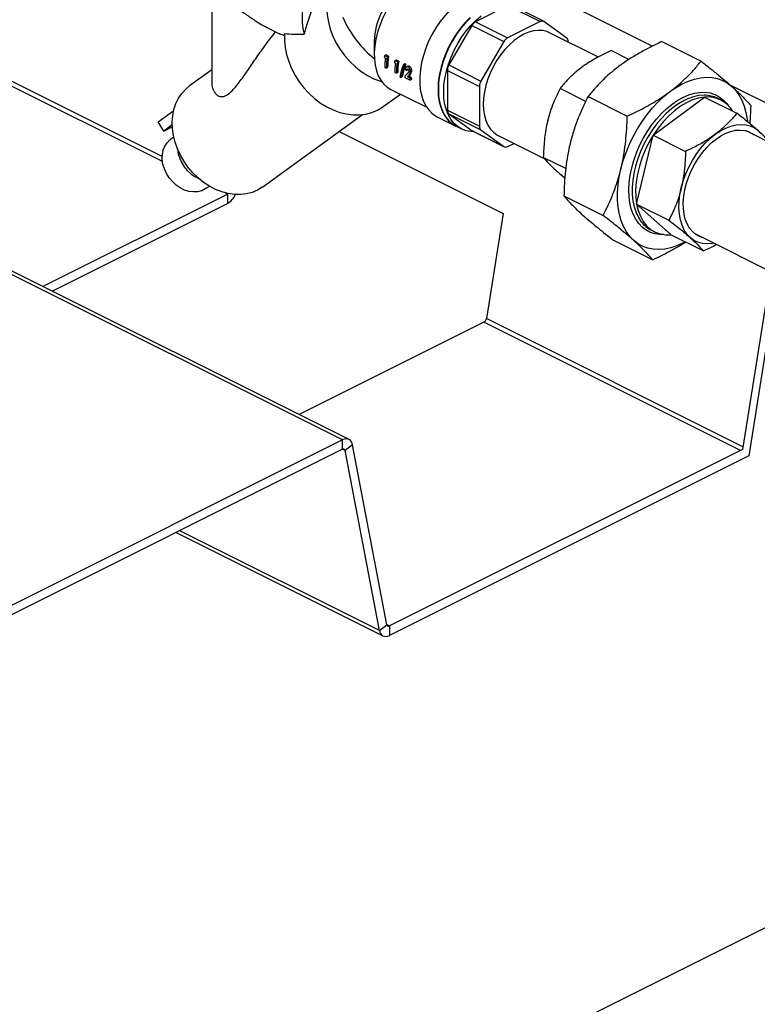
# Model space of a CAD drawing. Extents: x 19.1 to 29.8, y 0.6 to 8.7.
# Drawn here: x 22.6 to 22.9, y 5.1 to 5.5 of the extents above; entities that cross this region are included whole.
import ezdxf

# ---------------------------------------------------------------- set-up
doc = ezdxf.new("R2010")
doc.units = 0
doc.header["$MEASUREMENT"] = 0
doc.layers.get('0').update_dxf_attribs({"linetype": 'CONTINUOUS'})

msp = doc.modelspace()

# ---------------------------------------------------------------- linework, layer by layer
at = {"color": 7, "linetype": 'CONTINUOUS'}
for p, q in [((22.6861446530022, 5.475781753810347), (22.46331928718297, 5.587194436719963)), ((22.68625973488626, 5.473660890744345), (22.461255965059, 5.586162775657977)), ((22.81941569722389, 5.555954424025275), (22.88854969243584, 5.521387426419296)), ((22.70654613346225, 5.540494676788735), (22.70654613346225, 5.506521845752403)), ((22.82886019795365, 5.538144878539059), (22.81548981241997, 5.531459685772222)), ((22.82886019795365, 5.538144878539059), (22.84209847724684, 5.531525738892462)), ((22.8434939144091, 5.531614360771926), (22.83025563511591, 5.538233500418523)), ((22.81548981241997, 5.531459685772222), (22.82872809171316, 5.524840546125626)), ((22.84209847724684, 5.531525738892462), (22.82872809171316, 5.524840546125626)), ((22.85311291370135, 5.524662392172485), (22.84365862342341, 5.531514340564069)), ((22.760600393947, 5.358735130685716), (22.42370992061251, 5.527180367352962)), ((22.76327181885043, 5.358904788411762), (22.42389937369294, 5.528591010990509)), ((22.72954661219364, 5.528994437423038), (22.73451306869264, 5.526511209173536)), ((22.8139296662434, 5.529888141267253), (22.80447537596546, 5.513581902597731)), ((22.8139296662434, 5.529888141267253), (22.82716794553659, 5.523269001620656)), ((22.8661813053245, 5.516843436638704), (22.84601860691318, 5.526924785844355)), ((22.77363464777843, 5.523365180035571), (22.77363464777843, 5.517849230330073)), ((22.82716794553659, 5.523269001620656), (22.81771365525865, 5.506962762951134)), ((22.85375914740697, 5.523054515597463), (22.85375914740697, 5.523074727996913)), ((22.8923572426814, 5.523232163418125), (22.9085375295593, 5.515142019979175)), ((22.87880936999627, 5.515910730160922), (22.87147592521325, 5.519577452552431)), ((22.7777748653521, 5.516688866549958), (22.77829102800683, 5.516430785222592)), ((22.77859152498735, 5.517713016282545), (22.77803733669705, 5.517435922137393)), ((22.77904778384062, 5.51693069856561), (22.77803733669705, 5.517435922137393)), ((22.77960197213092, 5.517207792710762), (22.77859152498735, 5.517713016282545)), ((22.77960197213092, 5.517207792710762), (22.77904778384062, 5.51693069856561)), ((22.78192361384854, 5.514614492301736), (22.78243977650327, 5.51435641097437)), ((22.7827402734838, 5.515638642034324), (22.78218608519349, 5.515361547889173)), ((22.78319653233706, 5.514856324317389), (22.78218608519349, 5.515361547889173)), ((22.78375072062736, 5.515133418462541), (22.7827402734838, 5.515638642034324)), ((22.78375072062736, 5.515133418462541), (22.78319653233706, 5.514856324317389)), ((22.78622292831761, 5.514034852453875), (22.7856684368212, 5.513757606705671)), ((22.78666616375268, 5.51381323473634), (22.78622292831761, 5.514034852453875)), ((23.64799651432864, 5.513816608115088), (22.2034658730156, 4.791551287458571)), ((22.70654613346225, 5.511524440712242), (22.69744202755404, 5.504926286646666)), ((22.77799909701272, 5.512539651544479), (22.77862627110183, 5.512226064499924)), ((22.77918161210229, 5.512503735000155), (22.77862627110183, 5.512226064499924)), ((22.78214784550917, 5.510465277296258), (22.78277501959827, 5.510151690251702)), ((22.78333036059874, 5.510429360751934), (22.78277501959827, 5.510151690251702)), ((22.78611167225627, 5.513535988988137), (22.7856684368212, 5.513757606705671)), ((22.78666616375268, 5.51381323473634), (22.78611167225627, 5.513535988988137)), ((22.786492064097, 5.511670778386556), (22.78711437637147, 5.511359622249323)), ((22.78756384198137, 5.513080812758324), (22.78700997247464, 5.512803878004958)), ((22.78766628938686, 5.511635578757015), (22.78711437637147, 5.511359622249323)), ((22.78820492808758, 5.513043852568885), (22.78765043659118, 5.512766606820682)), ((22.78766628938686, 5.511635578757015), (22.78770481008565, 5.511825563302254)), ((22.78912432457111, 5.511102085403262), (22.78857224064636, 5.510826043440893)), ((22.80382914225984, 5.511348004716536), (22.81706742155303, 5.504728865069939)), ((22.80382914225984, 5.511348004716536), (22.80382914225984, 5.494972693605642)), ((22.80447537596546, 5.513581902597731), (22.81771365525865, 5.506962762951134)), ((22.78419089367235, 5.508652062490054), (22.78463412910742, 5.508430444772518)), ((22.78519239331253, 5.508709576875076), (22.78463412910742, 5.508430444772518)), ((22.78629659400561, 5.508390903048037), (22.78844875728813, 5.507314821406772)), ((22.78787343720971, 5.508915966416874), (22.78732004520126, 5.508639270412645)), ((22.78846095103777, 5.508068817494383), (22.78732004520126, 5.508639270412645)), ((22.78901434304623, 5.508345513498613), (22.78787343720971, 5.508915966416874)), ((22.7890040982886, 5.507592491907004), (22.78844875728813, 5.507314821406772)), ((22.78901434304623, 5.508345513498613), (22.78846095103777, 5.508068817494383)), ((22.78052766089788, 5.503503913070922), (22.79532962842666, 5.496102929306528)), ((22.81706742155303, 5.504728865069939), (22.81706742155303, 5.488353553959045)), ((22.86093157000858, 5.498548249240186), (22.85035219834394, 5.503837935072505)), ((22.92041008225558, 5.505457231509428), (22.94062798744562, 5.495348278914411)), ((22.77739282514263, 5.496395632399388), (22.78447650334517, 5.50152949184727)), ((22.86189819135695, 5.500536794664812), (22.87807847823484, 5.492446651225862)), ((22.88885209364993, 5.484587987419514), (22.90997582051924, 5.50032750489944)), ((22.90997582051924, 5.50032750489944), (22.92331951055417, 5.493655659881976)), ((22.91669985216754, 5.499132709126492), (22.91531000657246, 5.499827631924035)), ((22.6845140466262, 5.490132340434386), (22.69085979610415, 5.494731389823668)), ((22.80382914225984, 5.494972693605642), (22.81706742155303, 5.488353553959045)), ((22.6867527238651, 5.48627119334788), (22.6845140466262, 5.490132340434386)), ((22.72765497775072, 5.463238581925586), (22.76887151090092, 5.493110052942725)), ((22.79968736125653, 5.492179766438762), (22.80727179210159, 5.488387551016234)), ((22.80447537596546, 5.493385029430071), (22.8139296662434, 5.486533081038487)), ((22.80447537596546, 5.493385029430071), (22.81771365525865, 5.486765889783474)), ((22.69026354817797, 5.488815645262988), (22.6867527238651, 5.48627119334788)), ((22.6867527238651, 5.48627119334788), (22.69029581608686, 5.488042739458756)), ((22.75922458481811, 5.486118492739508), (22.82688998957401, 5.452285790361557)), ((22.80740969084423, 5.488318601644915), (22.80961607072643, 5.487215411703816)), ((22.8139296662434, 5.486533081038487), (22.82716794553659, 5.47991394139189)), ((22.81409437525771, 5.486433060830629), (22.8273326545509, 5.479813921184033)), ((22.81771365525865, 5.486765889783474), (22.82716794553659, 5.47991394139189)), ((23.10777197693604, 5.39604810083302), (22.92714624500949, 5.486360966796232)), ((22.69088505516851, 5.483796358292369), (22.68962268932379, 5.482881465120592)), ((22.82480796204677, 5.484503496111512), (22.84380714687795, 5.475003903695926)), ((22.88195138450132, 5.456143710052738), (22.88885209364993, 5.484587987419514)), ((22.88885209364993, 5.484587987419514), (22.90219578368485, 5.47791614240205)), ((22.82872809171316, 5.479902543063496), (22.83136897992799, 5.481222987170907)), ((22.85269936953524, 5.470769717535776), (22.84345148919533, 5.475393657705729)), ((22.70427139244946, 5.462669244649764), (22.70553375829417, 5.463584137821542)), ((22.63676537367574, 5.422158010999111), (22.71301543402623, 5.460283041174359)), ((22.71301543402623, 5.460283041174359), (22.71177673031937, 5.460902393027791)), ((22.71301543402623, 5.460283041174359), (22.71301543402623, 5.456406930267158)), ((22.85194781397168, 5.45952198181659), (22.86812810084959, 5.451431838377641)), ((22.64064148458294, 5.420219955545512), (22.71301543402623, 5.456406930267158)), ((22.88195138450132, 5.456143710052738), (22.89529507453625, 5.449471865035275)), ((22.89617440222202, 5.44343895016589), (22.88195138450132, 5.456143710052738)), ((22.82688998957401, 5.452285790361557), (22.81995758766206, 5.408875286480418)), ((22.88806052497863, 5.445328668736382), (22.88945037057372, 5.444633745938839)), ((22.8724564879109, 5.441202537721683), (22.8886367747888, 5.433112394282735)), ((22.89617440222202, 5.44343895016589), (22.90951809225695, 5.436767105148427)), ((22.90593560014331, 5.44393967706327), (23.08300174666114, 5.355406603804417)), ((22.93740681589451, 5.428204069187681), (22.92568551449322, 5.354805612716757)), ((22.94016386145188, 5.426825546408995), (22.92824834435017, 5.352210916738032)), ((22.92586382200761, 5.355922169307647), (22.81995758766206, 5.408875286480418)), ((22.81892166837178, 5.407329924001585), (22.74267160802129, 5.369204893826337)), ((22.92482790271733, 5.354376806828814), (22.81892166837178, 5.407329924001585)), ((22.760600393947, 5.358735130685716), (22.61228178550925, 5.284575826466842)), ((22.760600393947, 5.354859019778516), (22.760600393947, 5.358735130685716)), ((22.76473198538306, 5.356703301435365), (22.76163631323728, 5.354349576589961)), ((22.77884990475339, 5.282415210680533), (22.76473198538306, 5.356703301435365)), ((22.760600393947, 5.354859019778516), (22.61228178550925, 5.28069971555964)), ((22.76163631323728, 5.354349576589961), (22.7606089527609, 5.354863256828152)), ((22.77575423260761, 5.280061485835128), (22.76163631323728, 5.354349576589961)), ((22.92568551449322, 5.354805612716758), (22.77988582404366, 5.281905767491978)), ((22.92824834435017, 5.352210916738032), (22.77988582404366, 5.278029656584777)), ((22.69190837562382, 5.32051301061693), (22.77721439914022, 5.27785999885873)), ((22.77575423260761, 5.280061485835128), (22.69337977933391, 5.321248712471972)), ((22.77575423260761, 5.280061485835128), (22.77884990475339, 5.282415210680533)), ((22.77988582404366, 5.281905767491978), (22.7788481163226, 5.282424621352508)), ((22.77988582404366, 5.281905767491978), (22.77988582404366, 5.278029656584777))]:
    msp.add_line(p, q, dxfattribs=at)
at = {"color": 7, "linetype": 'CONTINUOUS', "flags": 128}
for points in [[(22.77600438042928, 5.564888082580157), (22.77472491023056, 5.565706511923166), (22.77296946189091, 5.56644378285587), (22.77107193576041, 5.566847683594785), (22.76905833779748, 5.566912678603063), (22.76695626474717, 5.56663787711169), (22.76479452592252, 5.566027045327645), (22.76260274836743, 5.565088554817311), (22.76041097081235, 5.563835267772562), (22.75824923198771, 5.562284360731962), (22.7561471589374, 5.560457089173021), (22.75413356097446, 5.558378496201806), (22.75223603484396, 5.556077069332396), (22.75048058650431, 5.55358435006004), (22.74889127471063, 5.550934501578953), (22.74748988128489, 5.548163840569188), (22.74629561259195, 5.545310339469605), (22.74532483631256, 5.542413106058333), (22.74459085712123, 5.539511847473196), (22.74410373434312, 5.53664632601779), (22.74387014408903, 5.53385581421152), (22.74389328775805, 5.531178556552209), (22.74417284816177, 5.528651245367939), (22.74470499387142, 5.526308517941687)], [(22.76292164500589, 5.555211056292221), (22.76089811181337, 5.553756628356473), (22.75909616523594, 5.552021998634684), (22.75753873971735, 5.550029244789021), (22.75624565753668, 5.547803729780609), (22.75523337651844, 5.545373779060053), (22.75451478056405, 5.54277032005263), (22.75409901567081, 5.540026488526575), (22.75399137352528, 5.537177206854499), (22.75419322415299, 5.534258739535615), (22.75470199848113, 5.531308231635935), (22.75551122103686, 5.528363236020963), (22.75661059236431, 5.525461235398079), (22.75798612011202, 5.52263916525188), (22.75962029712179, 5.519932943744338), (22.76149232425276, 5.517377014563029), (22.76357837510437, 5.515003908535882), (22.76585189926912, 5.512843829592013), (22.76828396025536, 5.510924270338393), (22.77084360377923, 5.509269662145121), (22.77349825173815, 5.507901064192872), (22.77621411685172, 5.506835895440201), (22.77681330975698, 5.506644647688262)], [(22.78963090192437, 5.548566776851401), (22.78750666067494, 5.546962423410094), (22.78544777656142, 5.545093867495283), (22.78348181140536, 5.54298612304743), (22.78163508314294, 5.540667405970437), (22.77993231351274, 5.538168756411648), (22.77839629711128, 5.535523623234325), (22.77704759624684, 5.532767416245203), (22.77590426567653, 5.529937032171311), (22.77498161091118, 5.527070360731736), (22.77429198332393, 5.524205777416418), (22.77384461480522, 5.521381629762047), (22.77364549417739, 5.518635724002153), (22.77369728702381, 5.516004818963513), (22.77399930000523, 5.513524133983947), (22.77454749014133, 5.511226877438911), (22.77533451893327, 5.509143802188404), (22.77634985060252, 5.507302793895296), (22.77757989313089, 5.505728497726193), (22.77900818021394, 5.504441988432101), (22.78052766089788, 5.503503913070922)], [(22.81129249884939, 5.54111293809669), (22.80907199925019, 5.539718014973429), (22.80689162659359, 5.538039671162906), (22.80477894342438, 5.536099122958708), (22.80276065661041, 5.533920901234763), (22.80086227973558, 5.531532541345449), (22.79910781057723, 5.528964235045454), (22.79751942774536, 5.526248448829508), (22.79611721031806, 5.523419513516675), (22.79491888401782, 5.520513190267306), (22.79393959713693, 5.517566218518779), (22.79319172904477, 5.514615851554608), (22.79268473369763, 5.511699385577939), (22.79242502012924, 5.508853688242474), (22.7924158714329, 5.506114732600788), (22.79265740325921, 5.503517142361473), (22.79314656235404, 5.50109375420364), (22.79387716515541, 5.49887520268161), (22.7948399759612, 5.496889532967137), (22.79602282367951, 5.495161846324557), (22.79741075568604, 5.493713982800471), (22.79898622684328, 5.492564245139173), (22.79968736125653, 5.492179766438762)], [(22.81327223686169, 5.533181674421487), (22.81121491538315, 5.531109322283532), (22.8092659427292, 5.52881559085955), (22.80744982836178, 5.526329325153046), (22.80578941097279, 5.523681791397849), (22.80430557127428, 5.520906283867062), (22.80301696941143, 5.518037706178275), (22.80193981030033, 5.515112132360308), (22.80108763984175, 5.512166353201383), (22.80047117457368, 5.509237413583604), (22.80009816690454, 5.506362146622071), (22.79997330762218, 5.503576710467099), (22.80009816690454, 5.500916133594481), (22.80047117457368, 5.498413874302096), (22.80108763984175, 5.496101399952387), (22.80193981030033, 5.494007791252033), (22.80301696941143, 5.492159376545179), (22.80430557127428, 5.49057940071924), (22.80578941097279, 5.489287732886952), (22.80727179210159, 5.488387551016234)], [(22.81341013560433, 5.533112725050167), (22.81135281412579, 5.531040372912213), (22.80940384147184, 5.52874664148823), (22.80758772710442, 5.526260375781728), (22.80592730971542, 5.52361284202653), (22.80444347001692, 5.520837334495744), (22.80315486815407, 5.517968756806956), (22.80207770904296, 5.51504318298899), (22.80122553858439, 5.512097403830064), (22.80060907331632, 5.509168464212284), (22.80023606564717, 5.506293197250753), (22.80011120636481, 5.50350776109578), (22.80023606564717, 5.500847184223163), (22.80060907331632, 5.498344924930776), (22.80122553858439, 5.496032450581068), (22.80207770904296, 5.493938841880714), (22.80315486815407, 5.492090427173861), (22.80444347001692, 5.490510451347922), (22.80592730971542, 5.489218783515633), (22.80740969084423, 5.488318601644915)], [(22.81482974183165, 5.486065377543658), (22.81355919400799, 5.486113567099218), (22.81161022135404, 5.48645832586925), (22.80979410698662, 5.487128477208329), (22.80813368959762, 5.488115593574534), (22.80664984989912, 5.489407261406822), (22.80536124803627, 5.490987237232762), (22.80428408892516, 5.492835651939615), (22.80343191846659, 5.494929260639969), (22.80281545319852, 5.497241734989678), (22.80244244552937, 5.499743994282063), (22.80231758624702, 5.502404571154681), (22.80244244552937, 5.505190007309654), (22.80281545319852, 5.508065274271186), (22.80343191846659, 5.510994213888965), (22.80428408892516, 5.513939993047891), (22.80536124803627, 5.516865566865857), (22.80664984989912, 5.519734144554644), (22.80813368959762, 5.522509652085431), (22.80979410698662, 5.525157185840629), (22.81161022135404, 5.527643451547132), (22.81355919400799, 5.529937182971114), (22.81561651548652, 5.532009535109069), (22.81775631377836, 5.533834446930451)], [(22.73664246524826, 5.52662753655655), (22.73662143977131, 5.523764508850967), (22.73690759054896, 5.520842931447651), (22.73749729909808, 5.517899748780597), (22.73838310833454, 5.514972178490401), (22.73955381687071, 5.512097240793345), (22.74099462066132, 5.509311290346974), (22.74268730020599, 5.506649556531917), (22.74461045094169, 5.504145697963251), (22.74673975391136, 5.501831376864789), (22.74904828328619, 5.499735858688461), (22.75150684685275, 5.497885642041789), (22.75408435515939, 5.496304123603122), (22.75674821465394, 5.495011302261928), (22.75946473984132, 5.494023526225401), (22.76219957924915, 5.493353286289276), (22.7649181498149, 5.493009057887083), (22.76758607420163, 5.492995193915129), (22.77016961551218, 5.493311869688498), (22.77263610390479, 5.493955080724137), (22.77495434971545, 5.494916693379025), (22.77709503786276, 5.496184547703126), (22.77739282514263, 5.496395632399388)], [(22.84601860691321, 5.526924785844401), (22.8449388708602, 5.527378651413416), (22.84320598899768, 5.52779520863524), (22.84135947195564, 5.527889774168385), (22.83942624611056, 5.527660969034438), (22.83743450224851, 5.527112129727476), (22.83541328448, 5.52625125956047), (22.83339206671149, 5.525090911958969), (22.83140032284944, 5.523648007403877), (22.82946709700436, 5.521943586692744), (22.82762057996232, 5.520002504117562), (22.8258876980998, 5.517853065033213), (22.82429372073645, 5.515526613101662), (22.82286189165156, 5.513057073230785), (22.82161309013738, 5.510480456872818), (22.82056552653204, 5.507834336896296), (22.81973447667183, 5.50515729968902), (22.81913205913507, 5.502488382481633), (22.81876705852596, 5.499866504096899), (22.81864479737528, 5.497329897425623), (22.81876705852596, 5.494915551905013), (22.81913205913507, 5.49265867412939), (22.81973447667183, 5.490592174458772), (22.82056552653204, 5.488746187111707), (22.82161309013738, 5.487147630740517), (22.82286189165156, 5.485819815896729), (22.82429372073645, 5.484782105110743), (22.82480796204679, 5.484503496111558)], [(22.90201803235379, 5.440517135100006), (22.9011819561352, 5.440075881649819), (22.8986240887221, 5.43892382039504), (22.89608765047397, 5.438079684627888), (22.89359561176834, 5.43755111897259), (22.89117054089366, 5.437342910201568), (22.88883439966729, 5.437456943885697), (22.88660834454594, 5.437892187318273), (22.88451253502949, 5.438644698867373), (22.88256595109348, 5.439707663671879), (22.88078622130346, 5.441071455357915), (22.87918946316801, 5.442723723216787), (22.87779013717607, 5.444649504054902), (22.87660091584051, 5.446831357702777), (22.87563256893391, 5.449249524955911), (22.8748938659558, 5.451882106517192), (22.87439149671473, 5.45470526132034), (22.87413001074436, 5.457693422438279), (22.87411177610214, 5.460819528621196), (22.87433695792378, 5.464055269367413), (22.87480351692785, 5.467371341307662), (22.87550722788376, 5.470737713580946), (22.87644171787613, 5.474123899798664), (22.87759852401887, 5.477499234134063), (22.87896717009641, 5.480833149036718), (22.88053526143794, 5.484095452057002), (22.88228859716545, 5.487256599273582), (22.88421129879907, 5.490287962847751), (22.88628595405508, 5.493162090281562), (22.8884937745342, 5.495852953031903), (22.89081476587228, 5.49833618222902), (22.89322790881237, 5.500589289364764), (22.89571134955831, 5.502591869952012), (22.89824259768612, 5.504325788310857), (22.9007987298208, 5.505775341808141), (22.9033565972339, 5.50692740306292), (22.90589303548204, 5.507771538830071), (22.90838507418766, 5.50830010448537), (22.91081014506234, 5.508508313256391), (22.9131462862887, 5.508394279572263), (22.91537234141007, 5.507959036139686), (22.91746815092651, 5.507206524590586), (22.91941473486252, 5.50614355978608), (22.92119446465254, 5.504779768100045), (22.92279122278799, 5.503127500241174), (22.92419054877994, 5.501201719403056), (22.92537977011549, 5.499019865755181), (22.92634811702209, 5.496601698502049), (22.92708682000021, 5.493969116940767), (22.92758918924126, 5.49114596213762), (22.92769026226525, 5.490292401485029)], [(22.72765497775072, 5.463238581925586), (22.72744587494812, 5.463089591629599), (22.72541970860915, 5.461882887823588), (22.72321948128995, 5.460976394800517), (22.72087494729059, 5.460382371323451), (22.71841781241136, 5.460108850540879), (22.71588130518635, 5.460159531352167), (22.71329972752444, 5.460533728386279), (22.71070799083485, 5.461226381270263), (22.70814114391023, 5.462228123062096), (22.70563389895183, 5.463525406922514), (22.70322016214661, 5.465100689312777), (22.70093257514409, 5.466932667240926), (22.6988020736342, 5.468996566348212), (22.696857468995, 5.471264475939796), (22.69512505866829, 5.473705726429013), (22.69362827053184, 5.476287304090922), (22.69238734607747, 5.4789742975163), (22.69141906667963, 5.481730369728564), (22.69073652665611, 5.484518249579041), (22.69034895618985, 5.487300235775316), (22.69026159650653, 5.490038706726534), (22.690475628996, 5.492696629310887), (22.69098815923602, 5.495238059685043), (22.69179225613433, 5.497628629362973), (22.69287704565979, 5.499836009990768), (22.694227857895, 5.501830350532163), (22.69582642542179, 5.503584680952596), (22.69744202755404, 5.504926286646666)], [(22.89306098622927, 5.443515903758482), (22.89170408130955, 5.443535570074238), (22.88964287453675, 5.443829366567314), (22.88770599300279, 5.444441947611161), (22.88591465758709, 5.445366601639675), (22.88428849453533, 5.446593197949818), (22.8828453204302, 5.44810829769574), (22.88160094698918, 5.449895301127566), (22.88056900782811, 5.451934629461743), (22.87976080908838, 5.454203939390285), (22.87918520556452, 5.456678367878734), (22.87884850368917, 5.459330804570757), (22.87875439243855, 5.462132188814905), (22.87890390291521, 5.465051828059167), (22.87929539705108, 5.468057734125011), (22.87992458555449, 5.471116973676553), (22.88078457490452, 5.474196029045078), (22.8818659428779, 5.477261165455638), (22.88315684178081, 5.480278800632295), (22.88464312825474, 5.483215872732573), (22.88630851823405, 5.48604020257992), (22.88813476535762, 5.4887208462255), (22.8901018608798, 5.491228433976571), (22.89218825289042, 5.493535492176985), (22.89437108244199, 5.495616744214316), (22.89662643399716, 5.497449387455713), (22.89892959745233, 5.499013343078319), (22.90125533886672, 5.500291476057051), (22.9035781769307, 5.501269782899531), (22.90587266214436, 5.501937545071267), (22.90811365564753, 5.502287446430167), (22.91027660464645, 5.502315653383722), (22.91233781141926, 5.502021856890646), (22.91427469295321, 5.501409275846798), (22.91606602836891, 5.500484621818285), (22.91769219142067, 5.499258025508141), (22.91913536552581, 5.49774292576222), (22.91976049531276, 5.496914921899409)], [(22.90989128756374, 5.501076194864455), (22.90983959808971, 5.501076335168986), (22.90767394426344, 5.500916708868493), (22.90544043631694, 5.500435995376245), (22.90316438078773, 5.499639641368198), (22.9008715662944, 5.498536669853466), (22.89858797134133, 5.497139577940038), (22.89633946997182, 5.495464195237541), (22.89415153860483, 5.493529504501446), (22.89204896737701, 5.491357426550853), (22.89005557926052, 5.488972571896862), (22.88819396013923, 5.486401961895644), (22.88648520290166, 5.483674722585673), (22.88494866845007, 5.480821754678083), (22.88360176633379, 5.477875383439254), (22.88245975749199, 5.474868992432633), (22.88153558134116, 5.471836645269618), (22.88083970916638, 5.468812699655229), (22.88038002547744, 5.465831418101586), (22.88016173867423, 5.46292657971995), (22.88018732203343, 5.4601310974899), (22.88045648568539, 5.457476645342121), (22.88096617989834, 5.454993299280113), (22.88171062963321, 5.452709196607052), (22.88268139997704, 5.450650217118906), (22.88375855944049, 5.448983472661746)], [(22.90997582051924, 5.50032750489944), (22.90755999976158, 5.499931766373934), (22.9050835285822, 5.499156719477416), (22.90257989700543, 5.498012845389582), (22.90008296235342, 5.496515613045169), (22.89762649138389, 5.494685269943163), (22.89524370365265, 5.492546568334088), (22.89296682227615, 5.490128430488304), (22.89082663816904, 5.487463557571897), (22.88885209364993, 5.484587987419514)], [(22.8139296662434, 5.486533081038487), (22.81409009984039, 5.486435209477708), (22.81409437525771, 5.486433060830629)], [(22.91381385717522, 5.440000548547321), (22.91314712520947, 5.439875216966571), (22.91109195508038, 5.439698766681638), (22.90913135988897, 5.439856061519748), (22.90729185332185, 5.440344974338049), (22.90559831154968, 5.441158893429398), (22.90407363681969, 5.442286811934347), (22.90273844774204, 5.443713476690044), (22.90161080045851, 5.445419594503088), (22.90070594446417, 5.447382093056876), (22.90003611638405, 5.449574432925102), (22.89961037449388, 5.451966966471972), (22.89943447622235, 5.45452733878562), (22.89951080029185, 5.457220925222776), (22.89983831455025, 5.460011299647686), (22.90041258992907, 5.462860727033093), (22.90122586033896, 5.465730673761758), (22.9022671276928, 5.468582328727521), (22.90352231063587, 5.471377128188942), (22.90497443497215, 5.474077277277734), (22.90660386321105, 5.476646261109535), (22.90838856013093, 5.479049338585073), (22.91030439076755, 5.481254012203928), (22.91232544679812, 5.48323046753749), (22.91442439690694, 5.484951976417947), (22.91657285639448, 5.486395258390916), (22.91874177103183, 5.487540795543635), (22.92090180996926, 5.488373096451267), (22.92302376238564, 5.488880905671833), (22.92507893251473, 5.489057355956763), (22.92703952770613, 5.488900061118655), (22.92887903427326, 5.488411148300353), (22.93057257604544, 5.487597229209005), (22.93209725077543, 5.486469310704057)], [(22.90902464258537, 5.442395155842243), (22.90788888070586, 5.442793959931642), (22.90634072722041, 5.443645368143373), (22.90496383814944, 5.444799105707567), (22.90377829163611, 5.446238348532546), (22.90280137561819, 5.447942109217032), (22.90204733573105, 5.449885543093708), (22.90152716757419, 5.45204031052042), (22.90124845637067, 5.454374990135974), (22.90121526635741, 5.456855537054334), (22.90142808151957, 5.459445779315725), (22.90188379853286, 5.462107945355259), (22.90257577201702, 5.464803214797404), (22.9034939114405, 5.467492284544473), (22.90462482826301, 5.470135941904299), (22.90595203117068, 5.472695636399575), (22.9074561665565, 5.475134041920632), (22.90911530073956, 5.477415601024161), (22.9109052398074, 5.479507043440807), (22.91279988241784, 5.481377871230623), (22.91477160041523, 5.48300080351169), (22.91679164171126, 5.484352174276827), (22.91883054955511, 5.485412277497257), (22.92085859207917, 5.486165654480882), (22.9228461958567, 5.486601319294822), (22.92476437714894, 5.486712918965058), (22.92658516455325, 5.486498826117099), (22.92828200688925, 5.485962162706762), (22.92983016037471, 5.48511075449503), (22.93023528745202, 5.484816445574967)], [(22.70427139244946, 5.462669244649764), (22.70391360015764, 5.462424941920943), (22.70241668747241, 5.461676485578327), (22.70076242301346, 5.461247323498008), (22.69899839695738, 5.461149801891665), (22.69717535712203, 5.461386726278353), (22.69534574904429, 5.461951280774836), (22.69356220721738, 5.462827224176132), (22.69187604089239, 5.463989357185411), (22.69033575800449, 5.465404247351887), (22.68898566968797, 5.467031190861554), (22.6878646155256, 5.468823383511806), (22.68700484620454, 5.470729267183134), (22.68643109572278, 5.472694013072349), (22.68615986983705, 5.474661099017419), (22.68619897122226, 5.476573935537171), (22.68654727500276, 5.478377493807622), (22.68719476111292, 5.480019888741064), (22.68812280255624, 5.481453871625562), (22.68930470127008, 5.482638189384375), (22.68962268932379, 5.482881465120592)], [(22.88885209364993, 5.484587987419514), (22.88706989104613, 5.481540607184472), (22.88550413159052, 5.478362627456718), (22.88417598949371, 5.475097024960298), (22.88310342559913, 5.471787961366887), (22.88230094449352, 5.468480186084941), (22.88177939835717, 5.465218431100712), (22.88154584020687, 5.462046806054874), (22.88160342851595, 5.459008201735301), (22.88195138450132, 5.456143710052738)], [(22.71301543402623, 5.460283041174359), (22.71319478570864, 5.460391451979432), (22.71335598163903, 5.460522202132212)], [(22.88195138450132, 5.456143710052738), (22.88258500265517, 5.453492068343203), (22.88349571437895, 5.451089135511967), (22.8846712038589, 5.448967407103383), (22.88609557461635, 5.447155575854383), (22.88774956448027, 5.445678143674444), (22.88961080607515, 5.444555090299288), (22.89165412930136, 5.443801603099235), (22.89385190171755, 5.443427871696071), (22.89617440222202, 5.44343895016589)]]:
    msp.add_lwpolyline(points, dxfattribs=at)
at = {"color": 7, "linetype": 'CONTINUOUS'}
for centre, radius, start, end in [((22.80151830718421, 5.522661629625873), 0.02789253385830199, 128.3152573624595, 178.554640283386), ((22.81740986532732, 5.527993371393801), 0.00396256716498807, 118.9828448721483, 151.4342290301308), ((22.84286936225167, 5.530262420823031), 0.001479944673028103, 57.77099949680907, 121.3918167816493), ((22.83064814462051, 5.521374231747202), 0.003962567164990024, 118.9828448721483, 151.434229030119), ((22.85186065363111, 5.523227327711757), 0.001904616835474876, 355.4044818842365, 48.89153193622772), ((22.8084062833737, 5.511234327187961), 0.004578552539471831, 149.1539481424309, 178.5772988480433), ((22.82164456266688, 5.504615187541367), 0.004578552539461047, 149.1539481423915, 178.5772988480717), ((22.90995163014494, 5.488955273624462), 0.01212107144328449, 63.76389420480687, 90.28523794495655), ((22.91124296830492, 5.48821894140124), 0.01217468576599372, 30.89570290741742, 95.97419473843254), ((22.8057276360357, 5.494820093890799), 0.001904616835476502, 175.4044818842553, 228.8915319362098), ((22.81896591532889, 5.488200954244202), 0.001904616835475743, 175.4044818842604, 228.8915319362372), ((22.70748600708459, 5.480413416586932), 0.01514130541070792, 185.7723945351332, 246.0926638632868), ((22.82795720670834, 5.481165861132931), 0.001479944673032064, 237.7709994968863, 301.3918167815747), ((22.70905193268358, 5.463365715699116), 0.008008372967169887, 299.6644537269859, 336.1258471882137), ((22.89365293405728, 5.456270596555297), 0.01228823924316484, 216.371334266808, 242.9284669947996), ((22.81781591791043, 5.409191044131021), 0.002164821521277222, 300.7158891664241, 351.6130030018056), ((22.76204999706916, 5.356466228856222), 0.002692445862717795, 5.051493038473444, 122.5745404815078), ((22.76096385482176, 5.354290135074089), 0.0006750804503258328, 5.051493038409074, 122.5745404815554), ((22.7795223631689, 5.282474652196407), 0.0006750804503264952, 185.0514930384975, 302.5745404815037), ((22.7784362209215, 5.280298558414271), 0.00269244586271803, 185.0514930384743, 302.5745404815079)]:
    msp.add_arc(centre, radius, start, end, dxfattribs=at)
for centre, major_axis, ratio, start_param, end_param in [((22.76260274836743, 5.52035899215948), (0.007551796060976765, 0.03558568252537586), 0.5160892341432961, 0.5191572716120625, 1.512913432274519), ((22.77624604518336, 5.535297760626301), (-0.01388763619692127, 0.02247066739001252), 0.5587454354509335, 1.321893520537285, 2.168478417800464), ((22.79668303828809, 5.525079264073935), (0.01792895772647623, 0.02139681452421675), 0.4368892067248836, 2.263805132093924, 2.298833696318065), ((22.79742929737044, 5.524706134532757), (0.014639306345111, 0.02315882496255907), 0.5516651628273543, 2.250489460910666, 2.425379528927047), ((22.79805664825281, 5.524392459091573), (0.01464084037496294, 0.02315800617266898), 0.5516202380209156, 2.215491559900732, 2.425410192141252), ((22.79805664825281, 5.524392459091573), (0.01422253064996428, 0.02249634885344985), 0.5516202380209172, 2.212677266290132, 2.42879437093421), ((22.80083178678454, 5.523004889825714), (0.01792895772647623, 0.02139681452421703), 0.4368892067248726, 2.26380513209391, 2.298833696318067), ((22.80157804586689, 5.522631760284537), (0.01463930634511128, 0.0231588249625588), 0.551665162827342, 2.250489460910701, 2.425379528927059), ((22.80220539674925, 5.522318084843353), (0.01464084037496321, 0.02315800617266926), 0.551620238020911, 2.215491559900732, 2.42541019214123), ((22.80220539674925, 5.522318084843353), (0.01422253064996428, 0.02249634885345013), 0.5516202380209123, 2.212677266290104, 2.428794370934185), ((22.8042373468844, 5.521302109775785), (0.01818868737374723, 0.0212601372190799), 0.4265003462484912, 2.260541443727394, 2.513805221296402), ((22.80468058231946, 5.521080492058251), (0.01818868737374724, 0.02126013721908018), 0.4265003462484803, 2.260541443727357, 2.513805221296379), ((22.80468058231946, 5.521080492058251), (0.0176690105916401, 0.02065270472710649), 0.4265003462484904, 2.25756676802535, 2.518326679559188), ((22.80569656271591, 5.520572501860028), (0.01437378236708686, 0.02330026075477305), 0.5593125517164226, 2.392977136118197, 2.419977675401674), ((22.80788267030431, 5.519479448065824), (0.01467147619284298, 0.02314165055843036), 0.5507212646897157, 2.390933885034115, 2.42602122418128), ((22.80788267030431, 5.519479448065824), (0.01425229115876194, 0.02248046054247486), 0.5507212646897172, 2.393275759009322, 2.429405402974242)]:
    msp.add_ellipse(centre, major_axis=major_axis, ratio=ratio, start_param=start_param, end_param=end_param, dxfattribs=at)
for points, knots in [([(22.71209264247765, 5.539925147855342), (22.71226737389618, 5.539863094733481), (22.71287038321192, 5.539648945435855), (22.71409311945137, 5.539021962177652), (22.71582870299921, 5.537981081426255), (22.71781807235872, 5.536615622879764), (22.72053250145474, 5.534650777849544), (22.72391960618883, 5.532281401300486), (22.72711379460754, 5.530178827544581), (22.72906295574327, 5.529303690816346), (22.72958269074785, 5.529070339564302)], [0, 0, 0, 0, 0.03866241896645756, 0.1334264839232313, 0.2315892818514564, 0.3533192742475977, 0.4783153247688989, 0.695697004500772, 0.9188589820196416, 1, 1, 1, 1]), ([(22.70662462578828, 5.506522407991871), (22.70661525484626, 5.506053952942993), (22.7065894098012, 5.504761954569557), (22.70718633782835, 5.503115915375804), (22.70809316114747, 5.501735595723305), (22.70900591928623, 5.500943074475124), (22.71002078469077, 5.500521978347663), (22.71139425674816, 5.500452087023388), (22.7133383761416, 5.501309310598212), (22.7156240281508, 5.503505324463521), (22.718285498781, 5.506862499540481), (22.72126316065531, 5.5111018703064), (22.72471336946954, 5.516183787469676), (22.72844871420054, 5.52149840119725), (22.7312846565832, 5.525278462737966), (22.73283599975081, 5.5272210786206), (22.73290942966142, 5.527313028689149)], [0, 0, 0, 0, 0.03865327403420059, 0.1066056760402495, 0.1458316619924438, 0.1859008890823494, 0.2191757250141053, 0.253424729512138, 0.3205178564555576, 0.4054558517219001, 0.4927518108655577, 0.6161264501508263, 0.7395483377994275, 0.8666976609567403, 0.9936903845365563, 1, 1, 1, 1]), ([(22.73668446038525, 5.525676711966336), (22.73647504159579, 5.525736911038639), (22.73562020422255, 5.525982640741169), (22.7350003337562, 5.526304784063965), (22.73453231968587, 5.526548008440535)], [0, 0, 0, 0, 0.244980853676508, 0.9999999999999999, 0.9999999999999999, 0.9999999999999999, 0.9999999999999999]), ([(22.73664246524826, 5.526627536556548), (22.73788461704435, 5.526475910380335), (22.74037528295322, 5.526171881396778), (22.74325930119165, 5.526262894929783), (22.74470499387142, 5.526308517941687)], [0, 0, 0, 0, 0.498722767943883, 1, 1, 1, 1]), ([(22.8923572426814, 5.523232163418124), (22.89072206698032, 5.522457444948119), (22.88749907808717, 5.520930447560324), (22.88291040709938, 5.518454107316603), (22.87855563177964, 5.515817956322102), (22.87447517562829, 5.512969486719261), (22.87018361071051, 5.509497907866695), (22.8658854389085, 5.505360938536153), (22.86323170008906, 5.502150197869462), (22.86189819135695, 5.500536794664811)], [0, 0, 0, 0, 0.1286060333859225, 0.2534870209481713, 0.3783366830503795, 0.5062841152124288, 0.6342328652819917, 0.8162013290474545, 1, 1, 1, 1]), ([(22.87147592521326, 5.51957745255243), (22.87034265640219, 5.519039792396567), (22.86701018941445, 5.517458759986135), (22.86177675252464, 5.514483632514421), (22.85686541241537, 5.51079495481683), (22.85311825087294, 5.507183493027473), (22.8512772864287, 5.504956834937404), (22.85035219834394, 5.503837935072505)], [0, 0, 0, 0, 0.1286565242091993, 0.3783247323989361, 0.6340892648359416, 0.8161291695540859, 1, 1, 1, 1]), ([(22.87807847823484, 5.492446651225861), (22.88038635211001, 5.49355178923464), (22.88502166785344, 5.495771435492554), (22.89078547488512, 5.499134504256694), (22.89547027851295, 5.502348077418151), (22.89922371157767, 5.505319066051682), (22.9026427830589, 5.508466075571193), (22.90577354604941, 5.511753403987026), (22.90761497936194, 5.514010982713169), (22.9085375295593, 5.515142019979174)], [0, 0, 0, 0, 0.182111089295106, 0.3657662614688001, 0.4905035473210186, 0.6152390254061305, 0.7432992800588993, 0.8713940395072264, 1, 1, 1, 1]), ([(22.9085375295593, 5.515142019979174), (22.90978938137959, 5.514167640386574), (22.91229273104861, 5.512219156715333), (22.91580830878787, 5.50938834290899), (22.91906150990809, 5.506668490091717), (22.92183446178606, 5.504228381202701), (22.92412577766585, 5.502086032220986), (22.92601946169123, 5.500198579401849), (22.92766975209121, 5.498437076449628), (22.92858735679567, 5.497360777419909), (22.92904620349851, 5.496822575884267)], [0, 0, 0, 0, 0.1323086269255491, 0.2645798424825708, 0.3998102093561865, 0.5350161737165862, 0.6502036312016909, 0.7654090561736845, 0.8826931895978628, 0.9999999999999999, 0.9999999999999999, 0.9999999999999999, 0.9999999999999999]), ([(22.78741153921713, 5.510099337663821), (22.78731786263828, 5.509999151015243), (22.78708362770384, 5.509748637884343), (22.78670556926485, 5.509377743314158), (22.78643246804898, 5.509108494065043), (22.78629587787392, 5.508973830431454)], [0, 0, 0, 0, 0.2498876591503187, 0.6248351527436306, 0.9999999999999999, 0.9999999999999999, 0.9999999999999999, 0.9999999999999999]), ([(22.78765043659118, 5.512766606820681), (22.78752868785681, 5.512812749131936), (22.78728389931134, 5.512905523067654), (22.78696275038176, 5.512810143377048), (22.78669933830621, 5.512539422020896), (22.78653820709669, 5.512146358604952), (22.786505775208, 5.511812094148567), (22.786492064097, 5.511670778386555)], [0, 0, 0, 0, 0.1919028906857906, 0.3858408033781106, 0.5544808696431873, 0.8116495062662151, 1, 1, 1, 1]), ([(22.78711437637147, 5.511359622249322), (22.787128576096, 5.511441072365809), (22.78715813568509, 5.511610627202632), (22.78723047269411, 5.511811466031624), (22.78734101161388, 5.511926048027619), (22.78746025662055, 5.511963712960791), (22.78754939267587, 5.511929882487148), (22.78759336529756, 5.51191319322921)], [0, 0, 0, 0, 0.2540726038907599, 0.5289033429589027, 0.6869688289653829, 0.8455753823755392, 0.9999999999999999, 0.9999999999999999, 0.9999999999999999, 0.9999999999999999]), ([(22.78732004520126, 5.508639270412643), (22.78745035953088, 5.508777260986771), (22.78771100499683, 5.509053259931753), (22.78816196824398, 5.509579212521566), (22.78851049815598, 5.510151630812916), (22.78856029162343, 5.510695524378374), (22.78857224064636, 5.510826043440892)], [0, 0, 0, 0, 0.2508804104047113, 0.501793176997047, 0.8804444626506265, 1, 1, 1, 1]), ([(22.78786941533158, 5.510764701495658), (22.78783819273086, 5.510698769351368), (22.78777580435682, 5.510567025064065), (22.78761868417247, 5.510347530743532), (22.78749431601009, 5.510198517617975), (22.78741153921713, 5.510099337663821)], [0, 0, 0, 0, 0.2509537995902486, 0.5014508451052223, 1, 1, 1, 1]), ([(22.78820492808758, 5.513043852568885), (22.78808160489553, 5.513093522404842), (22.78785295548559, 5.513185613588125), (22.78765830761946, 5.513105680479491), (22.78756864404429, 5.513068859689016)], [0, 0, 0, 0, 0.5393549543677868, 1, 1, 1, 1]), ([(22.78759336529756, 5.51191319322921), (22.78764537786518, 5.511879282032719), (22.78774259351115, 5.511815899296129), (22.78784859958892, 5.511646297650635), (22.78792128452822, 5.511466662569211), (22.78795064427262, 5.511301326610424), (22.78795079334465, 5.511201622437023), (22.78795084891527, 5.51116445502129)], [0, 0, 0, 0, 0.2380766002581675, 0.444984194142494, 0.6379018916519598, 0.865018178583221, 0.9999999999999999, 0.9999999999999999, 0.9999999999999999, 0.9999999999999999]), ([(22.78857224064636, 5.510826043440892), (22.788563776551, 5.511062046176504), (22.78854952937634, 5.511459297395334), (22.78834536557976, 5.512013935486924), (22.78810619869241, 5.512412363504481), (22.78786073334711, 5.512650953967676), (22.7877036662518, 5.512737333130327), (22.78765043659118, 5.512766606820681)], [0, 0, 0, 0, 0.3187203366990186, 0.5364854856146578, 0.7206442737016654, 0.9053270166201394, 1, 1, 1, 1]), ([(22.78795084891527, 5.51116445502129), (22.78794874749302, 5.511127564677447), (22.78794454171934, 5.51105373256835), (22.78792175374321, 5.510915660655347), (22.78789032065089, 5.510824998500071), (22.78786941533158, 5.510764701495658)], [0, 0, 0, 0, 0.2506333349322154, 0.5016160274040677, 1, 1, 1, 1]), ([(22.78787343720971, 5.508915966416873), (22.78800336692144, 5.509053757370086), (22.78826324315134, 5.509329357099814), (22.7887134535394, 5.509854888639429), (22.7890619267195, 5.510427228827273), (22.78911223729585, 5.510971356908827), (22.78912432457111, 5.511102085403262)], [0, 0, 0, 0, 0.25087290646992, 0.5017782634280593, 0.8803006502959192, 1, 1, 1, 1]), ([(22.78912432457111, 5.511102085403262), (22.78911612943386, 5.5113382027587), (22.78910233344597, 5.511735691181447), (22.78889900895821, 5.512290722215725), (22.7886604151424, 5.512689450952132), (22.78841520904136, 5.512928183265614), (22.78825815302805, 5.513014575110941), (22.78820492808758, 5.513043852568885)], [0, 0, 0, 0, 0.3186950710411976, 0.5365027102338247, 0.720654742435853, 0.9053322799305917, 1, 1, 1, 1]), ([(22.85035219834394, 5.503837935072505), (22.84927034436194, 5.501610874102721), (22.84763525233137, 5.498244939601545), (22.84597124305741, 5.493326375365826), (22.84471651984822, 5.488547860589841), (22.84374638247847, 5.482555995973504), (22.84355038558765, 5.477795643290807), (22.84345148919533, 5.475393657705729)], [0, 0, 0, 0, 0.264542194563475, 0.3998236742413139, 0.5350807421461331, 0.7654103739730832, 1, 1, 1, 1]), ([(22.86189819135695, 5.500536794664811), (22.86110251169378, 5.49894763232219), (22.8595113773525, 5.495769756985866), (22.85740053179045, 5.490706424277833), (22.85557854309681, 5.485383320030508), (22.85418493670956, 5.48007194748106), (22.85319842179876, 5.474881731445458), (22.85253612226488, 5.46984919641988), (22.85211164854348, 5.464722000859043), (22.8520024290149, 5.461255433197198), (22.85194781397169, 5.45952198181659)], [0, 0, 0, 0, 0.1323086269255478, 0.2645798424825709, 0.3998102093561855, 0.5350161737165858, 0.6502036312016907, 0.765409056173684, 0.882693189597862, 0.9999999999999999, 0.9999999999999999, 0.9999999999999999, 0.9999999999999999]), ([(22.92331951055417, 5.493655659881975), (22.92267897009081, 5.492871635552257), (22.9207954099614, 5.49056614971266), (22.91704676136896, 5.486848628092257), (22.91208854184335, 5.48318339010284), (22.90702517428906, 5.480230031319423), (22.90381094162482, 5.478690007339345), (22.90219578368485, 5.47791614240205)], [0, 0, 0, 0, 0.1286565242091975, 0.378324732398935, 0.6340892648359412, 0.8161291695540853, 1, 1, 1, 1]), ([(22.93718687059238, 5.48134065400479), (22.93654131002186, 5.482078747861566), (22.93550978829638, 5.483258125728629), (22.93350939340671, 5.485195046419324), (22.93118613998648, 5.487304584029018), (22.92786563501219, 5.490100715932686), (22.92484411397387, 5.492463462054575), (22.92331951055417, 5.493655659881975)], [0, 0, 0, 0, 0.2352764453427161, 0.3759411214856672, 0.516580414448643, 0.7560754520858645, 1, 1, 1, 1]), ([(22.92904620349851, 5.496822575884267), (22.92900004399416, 5.494863782375289), (22.92894136096688, 5.492373549117105), (22.92870376820877, 5.489917295496535), (22.92865306362703, 5.489393107329093)], [0, 0, 0, 0, 0.7865903736281494, 1, 1, 1, 1]), ([(22.86812810084959, 5.451431838377641), (22.86892378051276, 5.45302100072026), (22.87051491485403, 5.456198876056583), (22.87262576041607, 5.461262208764616), (22.87444774910972, 5.466585313011943), (22.87584135549698, 5.471896685561391), (22.87682787040778, 5.477086901596995), (22.87749016994165, 5.482119436622569), (22.87791464366305, 5.487246632183408), (22.87802386319164, 5.490713199845252), (22.87807847823484, 5.492446651225861)], [0, 0, 0, 0, 0.1323086269255488, 0.2645798424825708, 0.3998102093561864, 0.5350161737165856, 0.6502036312016917, 0.7654090561736838, 0.8826931895978628, 1, 1, 1, 1]), ([(22.90219578368485, 5.47791614240205), (22.90207987624547, 5.475206108160957), (22.90190469610695, 5.471110217713758), (22.90108032405688, 5.46577183486609), (22.89999582098722, 5.460908210020338), (22.89816326522859, 5.455347554598445), (22.89625696050709, 5.451442355831084), (22.89529507453625, 5.449471865035274)], [0, 0, 0, 0, 0.2645421945634748, 0.3998236742413135, 0.5350807421461327, 0.7654103739730842, 1, 1, 1, 1]), ([(22.84345148919533, 5.475393657705729), (22.84420157838854, 5.474533148675491), (22.84533524788776, 5.473232592887951), (22.84748902898184, 5.471147616597886), (22.8495366096237, 5.469274879902307), (22.85132506599566, 5.467793136045321), (22.85233960894962, 5.466952582810001)], [0, 0, 0, 0, 0.3713432123460258, 0.5612405529853408, 0.7511036263266668, 1, 1, 1, 1]), ([(22.85194781397169, 5.45952198181659), (22.85246812037458, 5.458913374932685), (22.85350858605939, 5.457696333253553), (22.85545017540143, 5.455652513645824), (22.85775701303261, 5.453405842573065), (22.86034260488832, 5.451059413695179), (22.86312023881343, 5.44867390569081), (22.86601029294143, 5.446288267820358), (22.86912211060342, 5.443796001237128), (22.87134495718382, 5.442067081269447), (22.87245648791091, 5.441202537721682)], [0, 0, 0, 0, 0.1323086269255485, 0.2645798424825702, 0.3998102093561859, 0.535016173716586, 0.6502036312016913, 0.7654090561736844, 0.8826931895978628, 0.9999999999999999, 0.9999999999999999, 0.9999999999999999, 0.9999999999999999]), ([(22.8886367747888, 5.433112394282733), (22.88811646838591, 5.433721001166639), (22.88707600270111, 5.434938042845769), (22.88513441335907, 5.436981862453501), (22.88282757572788, 5.439228533526258), (22.88024198387217, 5.441574962404143), (22.87746434994706, 5.443960470408514), (22.87457429581906, 5.446346108278965), (22.87146247815707, 5.448838374862195), (22.86923963157667, 5.450567294829875), (22.86812810084959, 5.451431838377641)], [0, 0, 0, 0, 0.132308626925549, 0.2645798424825707, 0.3998102093561864, 0.5350161737165858, 0.6502036312016914, 0.7654090561736845, 0.8826931895978626, 1, 1, 1, 1]), ([(22.89529507453625, 5.449471865035274), (22.89701239789787, 5.448127790902251), (22.8996079253805, 5.446096384686672), (22.90259213925279, 5.443595820424234), (22.90508793321756, 5.441399913642877), (22.90754503254127, 5.439035526643177), (22.90885640038785, 5.437527850526201), (22.90951809225695, 5.436767105148427)], [0, 0, 0, 0, 0.2645421945634741, 0.3998236742413121, 0.5350807421461315, 0.7654103739730816, 1, 1, 1, 1]), ([(22.90218078265778, 5.440435759948008), (22.90209861149429, 5.440379030816842), (22.90005686875735, 5.438969457353533), (22.89557122018428, 5.436464960952503), (22.89095595446544, 5.434233638166224), (22.8886367747888, 5.433112394282733)], [0, 0, 0, 0, 0.02043538585681893, 0.5077669448610651, 1, 1, 1, 1]), ([(22.90951809225695, 5.436767105148427), (22.91114373552614, 5.437514676816538), (22.91299265310766, 5.438364923870622), (22.91466914540078, 5.439352427816032), (22.91487159772619, 5.439471678271834)], [0, 0, 0, 0, 0.8792405272351114, 1, 1, 1, 1])]:
    msp.add_open_spline(points, degree=3, knots=knots, dxfattribs=at)

doc.saveas('drawing.dxf')
